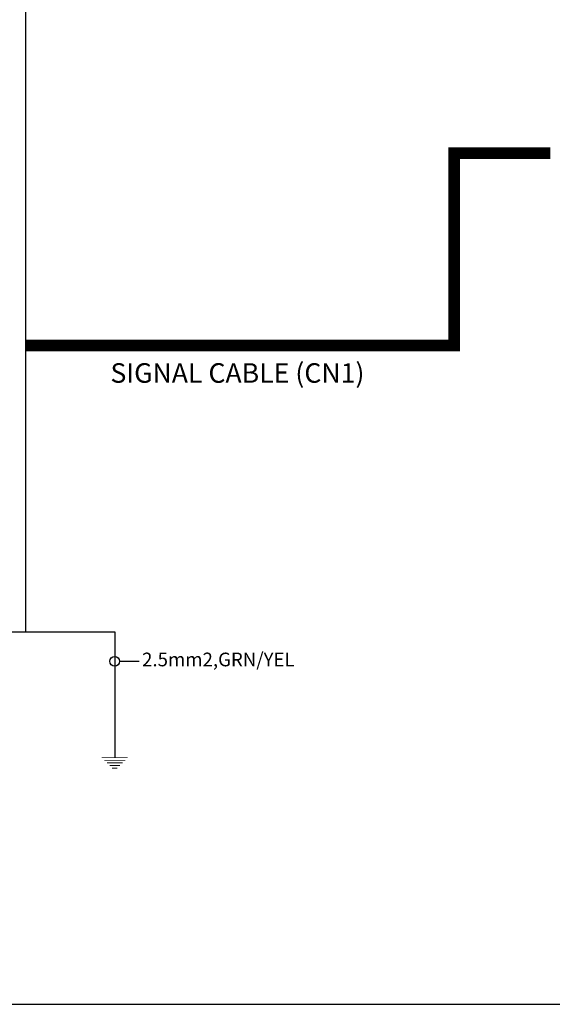
# Model space of a CAD drawing. Extents: x 0 to 5887, y 0 to 2623.
# Drawn here: x 2723 to 2859, y 1442 to 1694 of the extents above; entities that cross this region are included whole.
import ezdxf

# ---------------------------------------------------------------- set-up
doc = ezdxf.new("R2010")
doc.units = 0
doc.header["$LTSCALE"] = 25.4
doc.layers.get('0').update_dxf_attribs({"linetype": 'CONTINUOUS'})
doc.layers.add('ATA-WIRE', color=7, linetype='CONTINUOUS')
doc.layers.add('ATA_Symbol_Ele', color=2, linetype='CONTINUOUS')
doc.styles.add('ARIAL', font='arial.ttf')
doc.styles.get("Standard").update_dxf_attribs({"font": 'simplex.shx'})

# ---------------------------------------------------------------- blocks, each defined once
blk = doc.blocks.new('ata-Border-ELE-A1-002')
at = {"color": 94}
blk.add_line((7, 7), (834, 7), dxfattribs=at)
blk = doc.blocks.new('mel1w1')
blk.add_line((0, 0), (0, -2))
at = {"const_width": 0.213}
for points in [[(-3.33, -2), (3.33, -2)], [(2.67, -2.67), (-2.67, -2.67)], [(2, -3.33), (-2, -3.33)], [(-1.33, -4), (1.33, -4)], [(0.67, -4.67), (-0.67, -4.67)]]:
    blk.add_lwpolyline(points, dxfattribs=at)
blk = doc.blocks.new('ata_WireSize_1P_H_1')
at = {"color": 1}
blk.add_line((1.25, 0), (6.25, 0), dxfattribs=at)
blk.add_circle((0, 0), 1.25, dxfattribs=at)
blk.add_attdef('WIRESIZE', (6.99, -1.27), '', height=2.5, dxfattribs=at)
blk = doc.blocks.new('OACIS-2x-FrontView')
at = {"color": 7}
for p, q in [((110, -400), (110, 0)), ((0, -400), (110, -400))]:
    blk.add_line(p, q, dxfattribs=at)

msp = doc.modelspace()

# ---------------------------------------------------------------- linework, layer by layer
msp.add_line((2724.298004, 1537.302556), (2747.0670544, 1537.302556))
at = {"layer": 'ATA-WIRE'}
msp.add_line((2747.0670544, 1537.302556), (2747.0670544, 1507.1069752), dxfattribs=at)
at = {"layer": 'ATA-WIRE', "const_width": 3}
msp.add_lwpolyline([(2724.298004, 1610.5737266), (2833.9178494, 1610.5737266), (2833.9178494, 1659.8119898), (2858.5197928, 1659.8119898)], dxfattribs=at)

# ---------------------------------------------------------------- block references
for name, p in [('ata-Border-ELE-A1-002', (2523, 1435)), ('OACIS-2x-FrontView', (2614.298004, 1937.302556))]:
    msp.add_blockref(name, p)
ref = msp.add_blockref('ata_WireSize_1P_H_1', (2747.0670544, 1529.7604853))
ref.add_attrib('WIRESIZE', '2.5mm2,GRN/YEL', (2754.0595581, 1528.4868604), dxfattribs={"color": 1, "height": 3.5})
at = {"layer": 'ATA_Symbol_Ele'}
msp.add_blockref('mel1w1', (2747.0670544, 1507.1069752), dxfattribs=at)

# ---------------------------------------------------------------- texts
at = {"layer": 'ATA-WIRE', "insert": (2745.9665264, 1606.0400907), "char_height": 5, "attachment_point": 1, "style": 'ARIAL'}
msp.add_mtext('SIGNAL CABLE (CN1)', dxfattribs=at)

doc.saveas('drawing.dxf')
